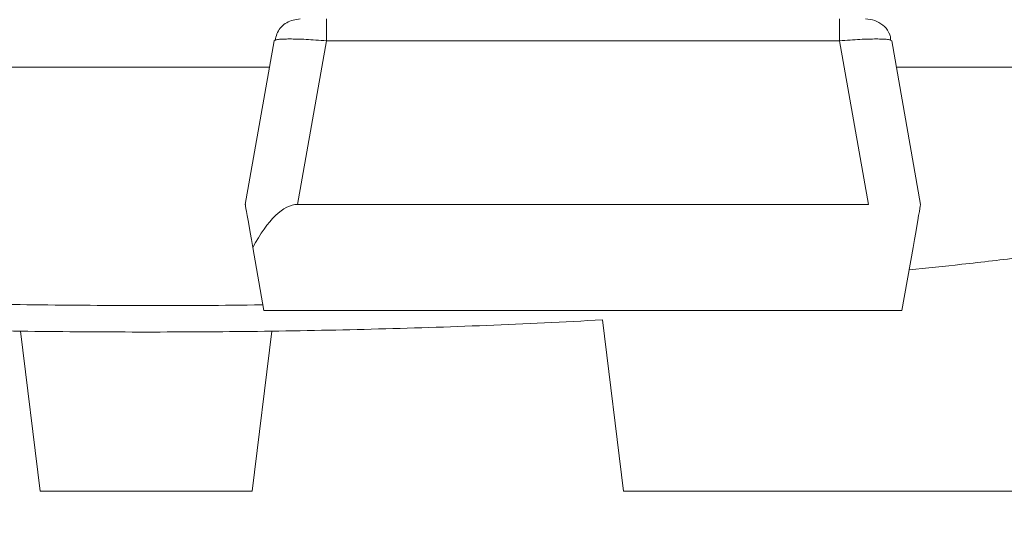
# Model space of a CAD drawing. Units: millimetres. Extents: x 0 to 420, y 0 to 297.
# Drawn here: x 114 to 138, y 27 to 40 of the extents above; entities that cross this region are included whole.
import ezdxf

# ---------------------------------------------------------------- set-up
doc = ezdxf.new("R2010")
doc.units = ezdxf.units.MM
doc.layers.add('SLD-0', color=179, linetype='Continuous')
doc.styles.add('SLDTEXTSTYLE1', font='TXT', dxfattribs={"width": 0.75})
doc.styles.add('SLDTEXTSTYLE2', font='TXT', dxfattribs={"width": 0.96})
doc.dimstyles.new('SLDDIMSTYLE1', dxfattribs={"dimtxt": 3.5, "dimasz": 3.556, "dimexe": 0, "dimexo": 0.0625, "dimgap": 0.875, "dimtad": 1, "dimdec": 0, "dimlfac": 15, "dimrnd": 1e-09, "dimzin": 12, "dimdsep": 46, "dimtxsty": 'SLDTEXTSTYLE1', "dimblk1": 'NONE', "dimblk2": 'NONE', "dimsah": 1, "dimcen": 0.09, "dimadec": 0, "dimazin": 3, "dimtfac": 1, "dimtofl": 0, "dimtmove": 0, "dimatfit": 3, "dimldrblk": 'NONE', "dimfxl": 0, "dimfrac": 2, "dimtolj": 1, "dimtzin": 12, "dimarcsym": 0})

# ---------------------------------------------------------------- blocks, each defined once
blk = doc.blocks.new('_D_3')
at = {"layer": 'SLD-0', "color": 179}
for p, q in [((79.21, 37.747), (79.21, 17.08)), ((154.543, 37.747), (154.543, 17.08)), ((79.21, 18.08), (82.766, 18.673)), ((82.766, 17.487), (82.766, 18.673)), ((150.987, 18.673), (154.543, 18.08)), ((150.987, 18.673), (150.987, 17.487)), ((82.766, 17.487), (79.21, 18.08)), ((79.21, 18.08), (82.766, 18.08)), ((79.21, 18.08), (154.543, 18.08)), ((154.543, 18.08), (150.987, 17.487)), ((154.543, 18.08), (150.987, 18.08))]:
    blk.add_line(p, q, dxfattribs=at)
at = {"layer": 'SLD-0', "color": 179, "char_height": 3.5, "attachment_point": 1, "style": 'SLDTEXTSTYLE2'}
for s, insert in [('%%c', (105.733, 22.329, 0.007)), ('1150', (112.762, 22.383, 0.007))]:
    blk.add_mtext(s, dxfattribs=dict(at, insert=insert))
blk = doc.blocks.new('_NONE')

msp = doc.modelspace()

# ---------------------------------------------------------------- linework, layer by layer
at = {"layer": 'SLD-0', "color": 179, "linetype": 'Continuous', "lineweight": 15}
for p, q in [((120.75009, 39.95789), (120.52584, 39.91834)), ((119.36783, 35.29122), (120.09356, 39.40698)), ((120.09356, 39.40698), (120.12278, 39.42622)), ((121.40663, 39.40698), (120.68091, 35.29122)), ((134.30809, 39.40698), (121.40663, 39.40698)), ((135.03381, 35.29122), (134.30809, 39.40698)), ((135.59251, 39.42583), (135.62117, 39.40698)), ((135.62117, 39.40698), (136.34689, 35.29122)), ((119.36984, 35.27983), (119.36783, 35.29122)), ((119.37585, 35.24575), (119.36984, 35.27983)), ((119.38583, 35.18916), (119.37585, 35.24575)), ((119.39972, 35.11041), (119.38583, 35.18916)), ((120.68091, 35.29122), (135.03381, 35.29122)), ((136.32889, 35.18916), (136.315, 35.11041)), ((136.33887, 35.24575), (136.32889, 35.18916)), ((136.34488, 35.27983), (136.33887, 35.24575)), ((136.34689, 35.29122), (136.34488, 35.27983)), ((119.41743, 35.00995), (119.39972, 35.11041)), ((119.43886, 34.8884), (119.41743, 35.00995)), ((136.29729, 35.00995), (136.27586, 34.8884)), ((136.315, 35.11041), (136.29729, 35.00995)), ((119.46389, 34.74647), (119.43886, 34.8884)), ((119.49236, 34.585), (119.46389, 34.74647)), ((136.25083, 34.74647), (136.22236, 34.585)), ((136.27586, 34.8884), (136.25083, 34.74647)), ((119.52411, 34.40494), (119.49236, 34.585)), ((136.22236, 34.585), (136.19061, 34.40494)), ((119.55895, 34.20737), (119.52411, 34.40494)), ((119.55895, 34.20737), (119.83804, 32.62455)), ((135.87668, 32.62455), (136.15578, 34.20737)), ((136.19061, 34.40494), (136.15578, 34.20737)), ((119.83804, 32.62455), (135.87668, 32.62455)), ((128.34811, 32.38555), (128.87676, 28.08004)), ((114.21009, 28.08004), (113.71591, 32.10484)), ((120.03761, 32.10484), (119.54343, 28.08004)), ((114.21009, 28.08004), (119.54343, 28.08004)), ((151.10731, 28.08004), (128.87676, 28.08004))]:
    msp.add_line(p, q, dxfattribs=at)
at = {"layer": 'SLD-0', "color": 8, "linetype": 'Continuous', "lineweight": 15}
for p, q in [((79.2101, 38.74671), (119.97713, 38.74671)), ((135.73759, 38.74671), (154.54343, 38.74671))]:
    msp.add_line(p, q, dxfattribs=at)
at = {"layer": 'SLD-0', "color": 179, "linetype": 'Continuous', "lineweight": 15}
msp.add_ellipse((120.04479, 31.45204), major_axis=(0.72178, 3.83124), ratio=0.34182345, start_param=0.06430823, end_param=0.83462728, dxfattribs=at)
for points, knots in [([(120.52633, 39.91878), (120.47296, 39.89509), (120.36617, 39.84771), (120.24317, 39.728), (120.15433, 39.58458), (120.1321, 39.47542), (120.12099, 39.42087)], [0, 0, 0, 0, 0.249838112, 0.499834276, 0.750070264, 1, 1, 1, 1]), ([(121.40663, 39.95789), (121.40663, 39.95789), (121.40663, 39.90164), (121.40663, 39.70219), (121.40663, 39.55977), (121.40663, 39.40698)], [0.000000734, 0.000000734, 0.000000734, 0.000000734, 0.5, 0.5, 1, 1, 1, 1]), ([(135.55334, 39.59334), (135.54975, 39.60384), (135.52113, 39.68755), (135.39749, 39.8095), (135.19843, 39.93467), (135.04256, 39.95015), (134.96463, 39.95789)], [0, 0, 0, 0, 0.045635078, 0.363757421, 0.681878128, 1, 1, 1, 1]), ([(135.59313, 39.42078), (135.59322, 39.45192), (135.59341, 39.51384), (135.56681, 39.57321), (135.55359, 39.60272)], [0, 0, 0, 0, 0.50292375, 1, 1, 1, 1]), ([(116.87676, 32.74671), (115.9363, 32.75019), (114.0604, 32.75713), (111.25955, 32.81323), (108.48961, 32.90246), (105.76586, 33.02756), (103.28627, 33.176), (101.05328, 33.33918), (99.06634, 33.50855), (97.14009, 33.69756), (95.28115, 33.90551), (93.58913, 34.11985), (92.06104, 34.33608), (90.69274, 34.5496), (89.38679, 34.77409), (88.14643, 35.00895), (86.97479, 35.2535), (85.89391, 35.50262), (84.90369, 35.75466), (84.00368, 36.00775), (83.17476, 36.2664), (82.41924, 36.52962), (81.76652, 36.78546), (81.21152, 37.03083), (80.74822, 37.26178), (80.3459, 37.49073), (80.00602, 37.71511), (79.72963, 37.93145), (79.51707, 38.1351), (79.36564, 38.32057), (79.27105, 38.48311), (79.21895, 38.62247), (79.21285, 38.70813), (79.2101, 38.74671)], [0, 0, 0, 0, 0.07266714, 0.14494621, 0.21645138, 0.28680121, 0.35562071, 0.40838089, 0.4597971, 0.50970078, 0.55792927, 0.60432518, 0.64147991, 0.67717394, 0.71132745, 0.74386417, 0.77471206, 0.80380279, 0.8295646, 0.85365714, 0.87603333, 0.89664933, 0.91546361, 0.93018768, 0.94352329, 0.9554464, 0.9659339, 0.97496496, 0.98252811, 0.98864025, 0.99339171, 0.99702315, 1, 1, 1, 1]), ([(154.54343, 38.74671), (154.54068, 38.70813), (154.53457, 38.62247), (154.48247, 38.48311), (154.38788, 38.32057), (154.23645, 38.1351), (154.02389, 37.93145), (153.7475, 37.71511), (153.40762, 37.49073), (153.0053, 37.26179), (152.542, 37.03083), (151.98411, 36.78418), (151.32487, 36.52602), (150.55858, 36.25964), (149.71712, 35.99797), (148.8029, 35.74204), (147.81832, 35.49281), (146.76587, 35.25104), (145.64807, 35.01746), (144.44746, 34.78886), (143.16483, 34.5667), (141.80126, 34.35233), (140.37843, 34.14935), (138.89976, 33.95884), (137.45331, 33.78903), (136.49931, 33.69119), (136.05675, 33.6458)], [0, 0, 0, 0, 0.005891783, 0.013079104, 0.022483154, 0.034580242, 0.049549168, 0.067423387, 0.088180149, 0.111778282, 0.138171931, 0.167313681, 0.205034901, 0.246409921, 0.291353696, 0.339775529, 0.391578548, 0.446658898, 0.504906428, 0.566203728, 0.63355596, 0.703969314, 0.77728629, 0.853342249, 0.931965698, 1, 1, 1, 1]), ([(119.813, 32.76658), (119.80182, 32.76636), (118.82325, 32.74679), (117.84442, 32.74675), (116.87676, 32.74671)], [0, 0, 0, 0, 0.01141922, 1, 1, 1, 1]), ([(116.87676, 32.08004), (115.94405, 32.08342), (114.05764, 32.09026), (111.2046, 32.14791), (108.31305, 32.23958), (106.37626, 32.33681), (105.40541, 32.38555)], [0, 0, 0, 0, 0.243807922, 0.493097728, 0.745906795, 1, 1, 1, 1]), ([(128.34811, 32.38555), (127.37726, 32.33681), (125.44047, 32.23958), (122.54892, 32.14791), (119.69588, 32.09026), (117.80948, 32.08342), (116.87676, 32.08004)], [0, 0, 0, 0, 0.254093194, 0.506902294, 0.756192064, 1, 1, 1, 1])]:
    msp.add_open_spline(points, degree=3, knots=knots, dxfattribs=at)
for points, degree in [([(134.30809, 39.80192), (134.30809, 39.90164), (134.30809, 39.95789)], 2), ([(134.30809, 39.40698), (134.30809, 39.55977), (134.30809, 39.70219), (134.30809, 39.80192)], 3)]:
    msp.add_open_spline(points, degree=degree, dxfattribs=at)
at = {"layer": 'SLD-0', "color": 8, "linetype": 'Continuous', "lineweight": 15}
for points, knots in [([(120.12278, 39.42622), (120.12321, 39.42652), (120.13324, 39.43338), (120.19908, 39.442), (120.3178, 39.45085), (120.47861, 39.45337), (120.67066, 39.45077), (120.89352, 39.4423), (121.14229, 39.42804), (121.31772, 39.41407), (121.40663, 39.40698)], [0, 0, 0, 0, 0.006566403, 0.151219227, 0.29200482, 0.428991466, 0.565888205, 0.70664358, 0.851326461, 1, 1, 1, 1]), ([(134.30809, 39.40698), (134.39694, 39.41406), (134.5723, 39.42803), (134.82103, 39.4423), (135.04396, 39.45078), (135.23605, 39.45337), (135.39682, 39.45084), (135.5157, 39.44202), (135.58182, 39.43327), (135.59189, 39.42626), (135.59251, 39.42583)], [0, 0, 0, 0, 0.14816067, 0.29240175, 0.43278615, 0.56938259, 0.70588942, 0.84624393, 0.99051483, 1, 1, 1, 1])]:
    msp.add_open_spline(points, degree=3, knots=knots, dxfattribs=at)

# ---------------------------------------------------------------- dimensions: what is measured, and where the dimension line sits
at = {"layer": 'SLD-0', "color": 179}
dim = msp.add_linear_dim(base=(79.21009, 18.08004), p1=(154.54343, 38.74671), p2=(79.21009, 38.74671), text='%%c<>', dimstyle='SLDDIMSTYLE1', dxfattribs=at)
dim.commit()
dim.dimension.update_dxf_attribs({"geometry": '_D_3', "text_midpoint": (115.2947, 18.08004), "dimtype": 160})

doc.saveas('drawing.dxf')
